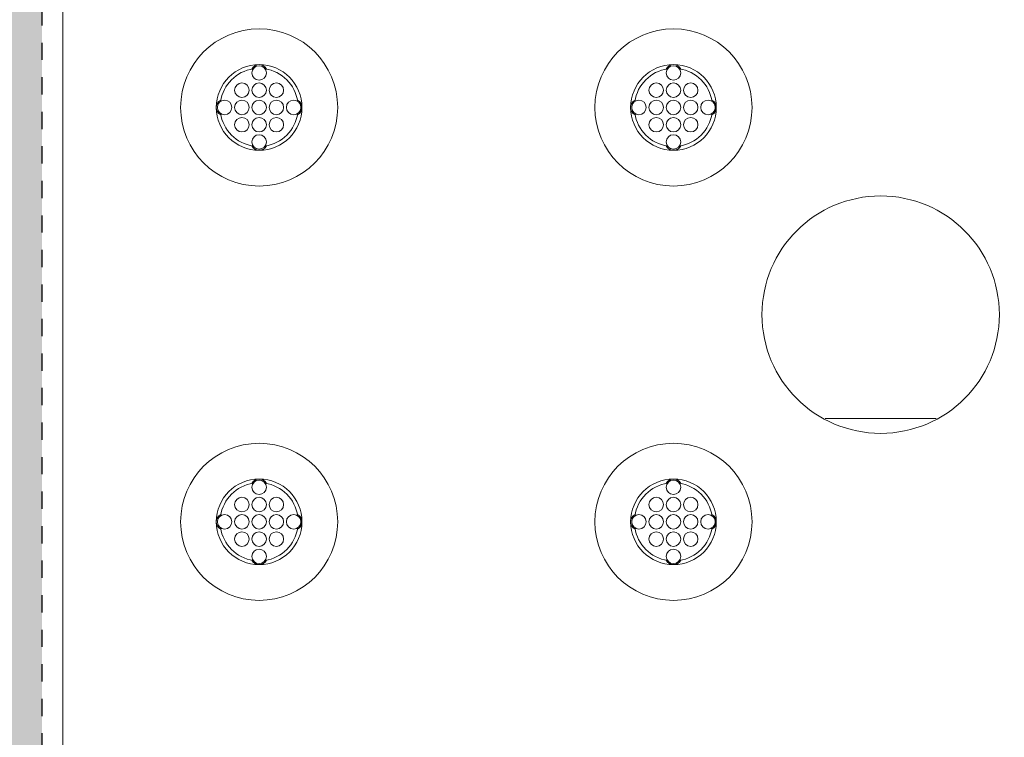
# Model space of a CAD drawing. Extents: x 0 to 276, y 0 to 91.
# Drawn here: x 142 to 148, y 76 to 81 of the extents above; entities that cross this region are included whole.
import ezdxf

# ---------------------------------------------------------------- set-up
doc = ezdxf.new("R2010")
doc.units = 0
doc.header["$LTSCALE"] = 0.125
doc.header["$MEASUREMENT"] = 0
doc.linetypes.add('DOT', pattern=[0.25, 0, -0.25])
doc.layers.add('PART - Primary', color=7, linetype='CONTINUOUS', lineweight=0)
doc.layers.add('PART - Secondary', color=9, linetype='CONTINUOUS', lineweight=0)
doc.layers.add('SUBSTRATE', color=253, linetype='CONTINUOUS')

msp = doc.modelspace()

# ---------------------------------------------------------------- hatches: boundary and pattern name
at = {"layer": 'SUBSTRATE', "linetype": 'Continuous'}
h = msp.add_hatch(dxfattribs=at)
h.set_pattern_fill('AR-SAND', color=256, scale=0.25)
h.set_pattern_definition([(37.5, (0, 52.00183), (-0.01574834, 0.48170594), [0, -0.38, 0, -0.425, 0, -0.40625]), (7.5, (0, 52.00183), (0.4424442, 0.7055365), [0, -0.205, 0, -0.3425, 0, -0.13125]), (327.5, (-0.3075, 52.00183), (0.7785355, 0.00141476), [0, -0.125, 0, -0.45, 0, -0.5875]), (317.5, (-0.3075, 52.00183), (0.7515317, 0.2194189), [0, -0.0625, 0, -0.295, 0, -0.3375])])
h.paths.add_polyline_path([(244.576, 85.4242, 0.414214), (241.1044, 88.8958), (140.3774, 88.8958, 0.414213), (136.9058, 85.4242), (136.9058, 57.9242, 0.414214), (140.3774, 54.4526), (241.1044, 54.4526, 0.414214), (244.576, 57.9242)])
h.paths.add_polyline_path([(238.4264, 59.5726), (142.3099, 59.5726), (142.3099, 83.8225), (238.4264, 83.8225)], flags=16)

# ---------------------------------------------------------------- linework, layer by layer
at = {"layer": 'PART - Primary'}
msp.add_line((142.4302, 59.8836), (142.4302, 83.5115), dxfattribs=at)
for centre, radius in [((143.5677, 80.0975), 0.455), ((145.9677, 80.0975), 0.455), ((143.5677, 80.0975), 0.248), ((145.9677, 80.0975), 0.248), ((143.5677, 77.6975), 0.455), ((145.9677, 77.6975), 0.455), ((143.5677, 77.6975), 0.248), ((145.9677, 77.6975), 0.248)]:
    msp.add_circle(centre, radius, dxfattribs=at)
at = {"layer": 'PART - Primary', "linetype": 'Continuous'}
msp.add_circle((147.1679, 78.8975), 0.6875, dxfattribs=at)
at = {"layer": 'PART - Primary'}
for centre, start, end in [((143.5677, 80.0975), 98.779, 171.221), ((143.5677, 80.0975), 8.779, 81.221), ((145.9677, 80.0975), 98.779, 171.221), ((145.9677, 80.0975), 8.779, 81.221), ((143.5677, 80.0975), 188.779, 261.221), ((143.5677, 80.0975), 278.779, 351.221), ((145.9677, 80.0975), 188.779, 261.221), ((145.9677, 80.0975), 278.779, 351.221), ((143.5677, 77.6975), 98.779, 171.221), ((143.5677, 77.6975), 8.779, 81.221), ((145.9677, 77.6975), 98.779, 171.221), ((145.9677, 77.6975), 8.779, 81.221), ((143.5677, 77.6975), 188.779, 261.221), ((143.5677, 77.6975), 278.779, 351.221), ((145.9677, 77.6975), 188.779, 261.221), ((145.9677, 77.6975), 278.779, 351.221)]:
    msp.add_arc(centre, 0.2265, start, end, dxfattribs=at)
at = {"layer": 'PART - Secondary', "linetype": 'Continuous'}
msp.add_line((147.4885, 78.295), (146.8473, 78.295), dxfattribs=at)
at = {"layer": 'PART - Secondary'}
for centre in [(143.5677, 80.2975), (145.9677, 80.2975), (143.4677, 80.1975), (143.5677, 80.1975), (143.6677, 80.1975), (145.8677, 80.1975), (145.9677, 80.1975), (146.0677, 80.1975), (143.3677, 80.0975), (143.4677, 80.0975), (143.5677, 80.0975), (143.6677, 80.0975), (143.7677, 80.0975), (145.7677, 80.0975), (145.8677, 80.0975), (145.9677, 80.0975), (146.0677, 80.0975), (146.1677, 80.0975), (143.4677, 79.9975), (143.5677, 79.9975), (143.6677, 79.9975), (145.8677, 79.9975), (145.9677, 79.9975), (146.0677, 79.9975), (143.5677, 79.8975), (145.9677, 79.8975), (143.5677, 77.8975), (145.9677, 77.8975), (143.4677, 77.7975), (143.5677, 77.7975), (143.6677, 77.7975), (145.8677, 77.7975), (145.9677, 77.7975), (146.0677, 77.7975), (143.3677, 77.6975), (143.4677, 77.6975), (143.5677, 77.6975), (143.6677, 77.6975), (143.7677, 77.6975), (145.7677, 77.6975), (145.8677, 77.6975), (145.9677, 77.6975), (146.0677, 77.6975), (146.1677, 77.6975), (143.4677, 77.5975), (143.5677, 77.5975), (143.6677, 77.5975), (145.8677, 77.5975), (145.9677, 77.5975), (146.0677, 77.5975), (143.5677, 77.4975), (145.9677, 77.4975)]:
    msp.add_circle(centre, 0.042, dxfattribs=at)
for centre, start, end in [((143.5677, 80.2975), 90, 152.026), ((143.5677, 80.2975), 27.9744, 90), ((145.9677, 80.2975), 90, 152.026), ((145.9677, 80.2975), 27.9744, 90), ((143.3677, 80.0975), 117.974, 180), ((143.7677, 80.0975), 0, 62.0256), ((145.7677, 80.0975), 117.974, 180), ((146.1677, 80.0975), 0, 62.0256), ((143.3677, 80.0975), 180, 242.026), ((143.7677, 80.0975), 297.9744, 0), ((145.7677, 80.0975), 180, 242.026), ((146.1677, 80.0975), 297.9744, 0), ((143.5677, 79.8975), 207.974, 270), ((143.5677, 79.8975), 270, 332.0256), ((145.9677, 79.8975), 207.974, 270), ((145.9677, 79.8975), 270, 332.0256), ((143.5677, 77.8975), 90, 152.026), ((143.5677, 77.8975), 27.9744, 90), ((145.9677, 77.8975), 90, 152.026), ((145.9677, 77.8975), 27.9744, 90), ((143.3677, 77.6975), 117.974, 180), ((143.7677, 77.6975), 0, 62.0256), ((145.7677, 77.6975), 117.974, 180), ((146.1677, 77.6975), 0, 62.0256), ((143.3677, 77.6975), 180, 242.026), ((143.7677, 77.6975), 297.9744, 0), ((145.7677, 77.6975), 180, 242.026), ((146.1677, 77.6975), 297.9744, 0), ((143.5677, 77.4975), 207.974, 270), ((143.5677, 77.4975), 270, 332.0256), ((145.9677, 77.4975), 207.974, 270), ((145.9677, 77.4975), 270, 332.0256)]:
    msp.add_arc(centre, 0.048, start, end, dxfattribs=at)
at = {"layer": 'SUBSTRATE', "linetype": 'DOT'}
msp.add_line((142.3099, 59.5726), (142.3099, 83.8225), dxfattribs=at)

doc.saveas('drawing.dxf')
